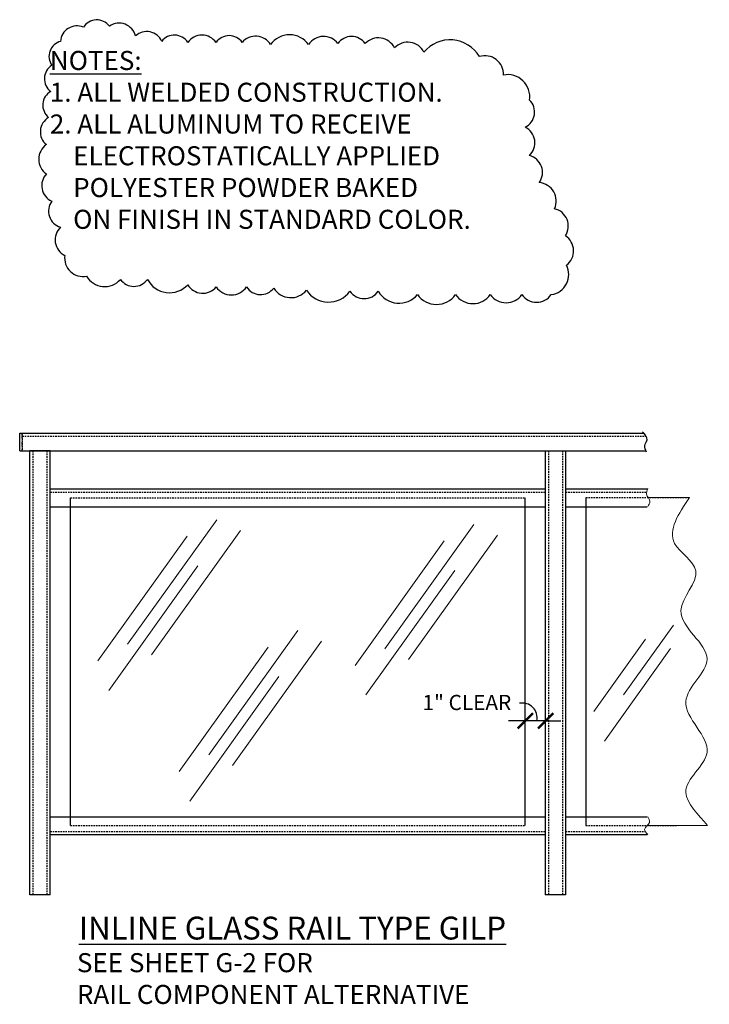
# Model space of a CAD drawing. Units: inches. Extents: x 1480 to 1669, y 1186 to 1284.
# Drawn here: x 1480 to 1548, y 1187 to 1284 of the extents above; entities that cross this region are included whole.
import ezdxf

# ---------------------------------------------------------------- set-up
doc = ezdxf.new("R2010")
doc.units = ezdxf.units.IN
doc.header["$LTSCALE"] = 0.1
doc.header["$MEASUREMENT"] = 0
doc.linetypes.add('DASHED', pattern=[0.75, 0.5, -0.25])
doc.linetypes.add('DASHED2', pattern=[0.375, 0.25, -0.125])
for name, color, linetype, lineweight in [('DIMENSIONS', 2, 'Continuous', 25), ('GLASS', 7, 'Continuous', 25), ('HIDDEN', 7, 'DASHED2', 15), ('Layer1elev', 1, 'Continuous', 30), ('MISC', 6, 'Continuous', 25), ('TEXT', 2, 'Continuous', 25)]:
    doc.layers.add(name, color=color, linetype=linetype, lineweight=lineweight)
doc.styles.add('S12', font='verdana.ttf', dxfattribs={"height": 0.09375})
doc.styles.add('S3-4', font='verdana.ttf', dxfattribs={"height": 1.5})
doc.styles.get("Standard").update_dxf_attribs({"font": 'verdana.ttf'})

# ---------------------------------------------------------------- blocks, each defined once
blk = doc.blocks.new('ALL WELD')
at = {"layer": 'TEXT', "linetype": 'ByBlock'}
blk.add_lwpolyline([(-1.2198, 0.2299, 0.520567), (-1.2198, 0.2299, 0.520567), (-1.3589, 0.2406, 0.520567), (-1.4873, 0.2406, 0.520567), (-1.6264, 0.2406, 0.520567), (-1.7548, 0.2459, 0.520567), (-1.8831, 0.2727, 0.520567), (-2.0115, 0.3208, 0.520567), (-2.1399, 0.3154, 0.520567), (-2.2523, 0.2459, 0.520567), (-2.2951, 0.1283, 0.520567), (-2.3004, 0, 0.520567), (-2.3111, -0.1283, 0.520567), (-2.3218, -0.262, 0.520567), (-2.3218, -0.4063, 0.520567), (-2.2951, -0.54, 0.520567), (-2.2523, -0.6683, 0.520567), (-2.2309, -0.8073, 0.520567), (-2.1239, -0.9089, 0.520567), (-1.958, -0.9249, 0.520567), (-1.8243, -0.9249, 0.520567), (-1.6264, -0.9516, 0.520567), (-1.4873, -0.9623, 0.520567), (-1.3375, -0.9623, 0.520567), (-1.2037, -0.9677, 0.520567), (-1.0432, -0.9784, 0.520567), (-0.8292, -0.9837, 0.520567), (-0.6901, -0.9837, 0.520567), (-0.4975, -0.9998, 0.520567), (-0.3103, -0.9998, 0.520567), (-0.1391, -0.9998, 0.520567), (0.0161, -0.9998, 0.520567), (0.1605, -0.9998, 0.520567), (0.2354, -0.8554, 0.520567), (0.23, -0.7111, 0.520567), (0.1765, -0.5774, 0.520567), (0.1016, -0.4491, 0.520567), (0.0535, -0.3154, 0.520567), (0.0321, -0.1764, 0.520567), (0.0535, -0.0428, 0.520567), (-0.0749, 0.0802, 0.520567), (-0.1926, 0.1711, 0.520567), (-0.4654, 0.1925, 0.520567), (-0.6099, 0.2139, 0.520567), (-0.7543, 0.2352, 0.520567), (-0.8881, 0.2352, 0.520567), (-1.0325, 0.2299, 0.520567), (-1.2198, 0.2299)], format="xyb", close=True, dxfattribs=at)
at = {"layer": 'DIMENSIONS', "linetype": 'ByBlock', "insert": (-2.4479, 0.1988), "char_height": 0.09375, "attachment_point": 1, "style": 'S12'}
blk.add_mtext('     {\\LNOTES:\\P}     1. ALL WELDED CONSTRUCTION.\\P     \\P     2. ALL ALUMINUM TO RECEIVE\\P         ELECTROSTATICALLY APPLIED\\P         POLYESTER POWDER BAKED \\P         ON FINISH IN STANDARD COLOR.', dxfattribs=at)
blk = doc.blocks.new('_ArchTick')
at = {"layer": 'MISC', "color": 0, "linetype": 'ByBlock', "const_width": 0.15}
blk.add_lwpolyline([(-0.5, -0.5), (0.5, 0.5)], dxfattribs=at)

msp = doc.modelspace()

# ---------------------------------------------------------------- linework, layer by layer
at = {"layer": 'DIMENSIONS', "linetype": 'ByBlock'}
for q in [(1528.12215, 1214.5396), (1533.27722, 1214.5396)]:
    msp.add_line((1531.77722, 1214.5396), q, dxfattribs=at)
at = {"layer": 'GLASS'}
for p, q in [((1485.05696, 1204.22437), (1485.05696, 1236.47437)), ((1529.73768, 1236.47437), (1529.73768, 1204.22437)), ((1535.73768, 1236.47437), (1535.73768, 1204.22437))]:
    msp.add_line(p, q, dxfattribs=at)
at = {"layer": 'HIDDEN', "color": 0, "linetype": 'DASHED', "lineweight": -3, "ltscale": 3}
for p, q in [((1480.30696, 1242.54221), (1541.61605, 1242.53688)), ((1481.36946, 1197.42853), (1481.36946, 1241.09937)), ((1482.74446, 1197.42853), (1482.74446, 1241.09937)), ((1532.05018, 1241.09937), (1532.05018, 1197.42853)), ((1533.42518, 1241.09937), (1533.42518, 1197.42853)), ((1483.05696, 1237.04193), (1531.73768, 1237.03758)), ((1485.05696, 1236.47437), (1529.73768, 1236.47437)), ((1533.73768, 1237.03737), (1541.76608, 1237.03687)), ((1535.73768, 1236.50783), (1545.92405, 1236.50783)), ((1483.05696, 1203.66187), (1531.73768, 1203.66187)), ((1485.05696, 1204.22437), (1529.73768, 1204.22437)), ((1533.73768, 1203.66187), (1541.59398, 1203.66187)), ((1535.73768, 1204.22437), (1544.74011, 1204.22437))]:
    msp.add_line(p, q, dxfattribs=at)
at = {"layer": 'HIDDEN', "linetype": 'ByBlock'}
for p, q in [((1541.84573, 1236.50783), (1545.92405, 1236.50783)), ((1499.42481, 1234.32371), (1490.67186, 1222.08104)), ((1524.7114, 1233.86988), (1515.95846, 1221.62721)), ((1496.50717, 1232.69136), (1487.75422, 1220.44868)), ((1501.75893, 1233.27433), (1493.00598, 1221.03166)), ((1527.04552, 1232.82051), (1518.29257, 1220.57783)), ((1521.79376, 1232.23753), (1513.04081, 1219.99485)), ((1497.55751, 1229.77643), (1488.80457, 1217.53375)), ((1522.84411, 1229.3226), (1514.09116, 1217.07992)), ((1544.33578, 1223.96033), (1539.42302, 1217.0889)), ((1507.40464, 1223.43178), (1498.65169, 1211.18911)), ((1504.48699, 1221.79943), (1495.73405, 1209.55675)), ((1509.73876, 1222.3824), (1500.98581, 1210.13973)), ((1541.58798, 1222.56554), (1536.50538, 1215.45655)), ((1544.06038, 1221.63963), (1537.55573, 1212.54162)), ((1505.53734, 1218.8845), (1496.78439, 1206.64182)), ((1547.68972, 1204.22437), (1541.74887, 1204.22437))]:
    msp.add_line(p, q, dxfattribs=at)
for points in [[(1541.81093, 1235.63283), (1542.02458, 1236.1072), (1541.69117, 1236.82892), (1541.81093, 1237.38283)], [(1541.81093, 1203.34937), (1541.50123, 1203.85966), (1541.97391, 1204.54835), (1541.81093, 1205.09937)]]:
    msp.add_spline(points, degree=3, dxfattribs=at)
msp.add_open_spline([(1545.92405, 1236.50783), (1544.84311, 1234.91008), (1542.98525, 1232.16397), (1548.09476, 1229.29001), (1542.97241, 1224.84822), (1549.92349, 1220.88098), (1543.35915, 1216.25648), (1549.84194, 1211.61957), (1543.9888, 1207.8914), (1546.84374, 1205.28374), (1547.68972, 1204.22437)], degree=3, knots=[0, 0, 0, 0, 4.74039578, 8.14753408, 12.33469312, 17.76205485, 22.41966718, 27.857685, 32.29754817, 35.78365953, 35.78365953, 35.78365953, 35.78365953], dxfattribs=at)
at = {"layer": 'Layer1elev'}
for p, q in [((1480.05696, 1242.84937), (1541.41366, 1242.84937)), ((1480.05696, 1241.09937), (1480.05696, 1242.84937)), ((1480.05696, 1241.09937), (1541.63141, 1241.09937)), ((1481.05696, 1197.42853), (1481.05696, 1241.09937)), ((1483.05696, 1197.42853), (1483.05696, 1241.09937)), ((1531.73768, 1241.09937), (1531.73768, 1197.42853)), ((1533.73768, 1241.09937), (1533.73768, 1197.42853)), ((1483.05696, 1237.34937), (1531.73768, 1237.34937)), ((1533.73768, 1237.34937), (1541.76608, 1237.34937)), ((1483.05696, 1235.59937), (1531.73768, 1235.59937)), ((1533.73768, 1235.59937), (1541.76608, 1235.59937)), ((1483.05696, 1205.09937), (1531.73768, 1205.09937)), ((1533.73768, 1205.09937), (1541.76608, 1205.09937)), ((1483.05696, 1203.34937), (1531.73768, 1203.34937)), ((1533.73768, 1203.34937), (1541.76608, 1203.34937)), ((1483.05696, 1197.42853), (1481.05696, 1197.42853)), ((1533.73768, 1197.42853), (1531.73768, 1197.42853))]:
    msp.add_line(p, q, dxfattribs=at)
at = {"layer": 'Layer1elev', "linetype": 'DASHED', "lineweight": -3, "ltscale": 3}
for p, q in [((1480.30696, 1242.84937), (1480.30696, 1241.09937)), ((1480.30696, 1242.36006), (1480.30696, 1242.84937)), ((1480.30696, 1241.54819), (1480.30696, 1242.03909)), ((1480.30696, 1241.09937), (1480.30696, 1241.37827))]:
    msp.add_line(p, q, dxfattribs=at)
at = {"layer": 'Layer1elev', "lineweight": 15}
msp.add_line((1480.30696, 1241.09937), (1480.30696, 1242.84937), dxfattribs=at)
at = {"layer": 'Layer1elev'}
msp.add_spline([(1541.69712, 1240.9675), (1541.51664, 1241.62878), (1541.74224, 1242.16983), (1541.30608, 1242.96638)], degree=3, dxfattribs=at)
at = {"layer": 'TEXT', "linetype": 'ByBlock'}
msp.add_line((1483.05696, 1241.09937), (1481.05696, 1241.09937), dxfattribs=at)
msp.add_arc((1529.47821, 1214.83317), 1.45521, 348.4133156, 101.1328501, dxfattribs=at)

# ---------------------------------------------------------------- block references
at = {"layer": 'DIMENSIONS', "linetype": 'ByBlock'}
for name, p, xscale, yscale, zscale in [('ALL WELD', (1529.11405, 1276.47395), 20, 20, 20), ('_ArchTick', (1529.77722, 1214.5396), 1.5, 1.5, 1.5)]:
    msp.add_blockref(name, p, dxfattribs=dict(at, xscale=xscale, yscale=yscale, zscale=zscale))
at = {"layer": 'DIMENSIONS', "linetype": 'ByBlock', "xscale": 1.5, "yscale": 1.5, "zscale": 1.5, "rotation": 180}
msp.add_blockref('_ArchTick', (1531.77722, 1214.5396), dxfattribs=at)

# ---------------------------------------------------------------- texts
at = {"layer": 'DIMENSIONS', "linetype": 'ByBlock', "insert": (1524.02541, 1216.14543), "char_height": 1.5, "attachment_point": 5}
msp.add_mtext('1" CLEAR', dxfattribs=at)
at = {"layer": 'DIMENSIONS', "linetype": 'ByBlock', "insert": (1485.68267, 1191.67681), "char_height": 1.875, "attachment_point": 1, "style": 'S12'}
msp.add_mtext('SEE SHEET G-2 FOR \\PRAIL COMPONENT ALTERNATIVE', dxfattribs=at)
at = {"layer": 'TEXT', "linetype": 'ByBlock', "insert": (1485.88568, 1195.26812), "char_height": 2.25, "width": 108.84375, "attachment_point": 1, "style": 'S3-4'}
msp.add_mtext('{\\LINLINE GLASS RAIL TYPE GILP}', dxfattribs=at)

doc.saveas('drawing.dxf')
